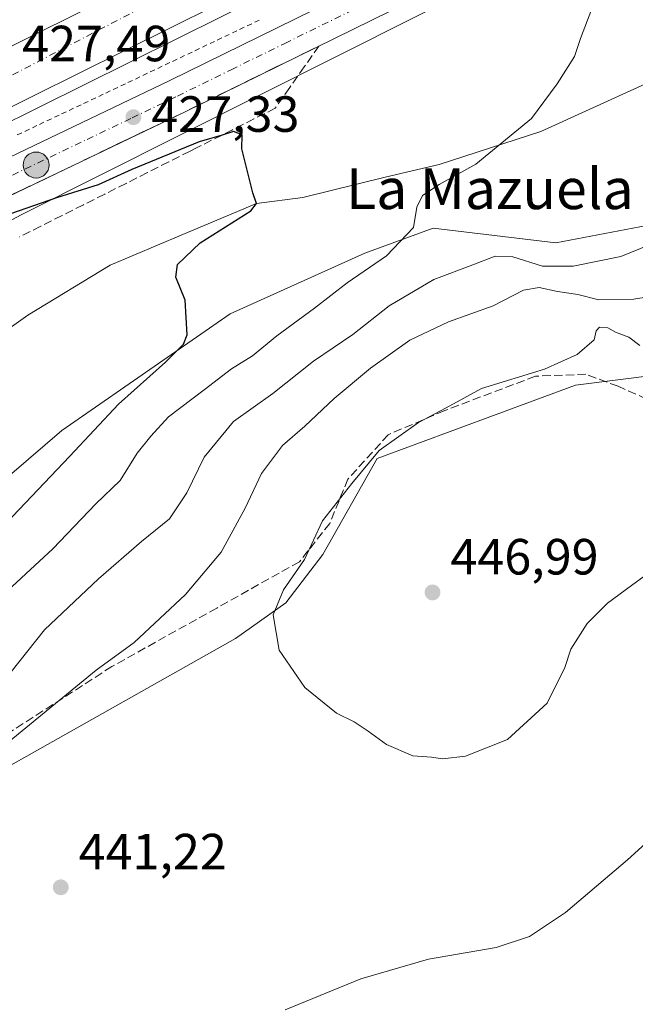
# Model space of a CAD drawing. Units: metres. Extents: x 587040 to 590483, y 4724352 to 4726710.
# Drawn here: x 589961 to 590083, y 4725252 to 4725446 of the extents above; entities that cross this region are included whole.
import ezdxf
from ezdxf.enums import TextEntityAlignment as Align

# ---------------------------------------------------------------- set-up
doc = ezdxf.new("R2010")
doc.units = ezdxf.units.M
doc.header["$MEASUREMENT"] = 0
for name, pattern in [('DGN Style 2', [1.6480167562047852, 0.988810053722871, -0.6592067024819142]), ('DGN Style 3', [2.307223458686699, 1.648016756204785, -0.6592067024819142]), ('DGN Style 4', [2.6384748266838614, 1.318413404963828, -0.6592067024819142, 0.001648016756204785, -0.6592067024819142])]:
    doc.linetypes.add(name, pattern=pattern)
for name, color, linetype, lineweight in [('Alambrada', 7, 'DGN Style 2', 0), ('Arbolado forestal CxS', 92, 'Continuous', 0), ('Arcén (en calzada doble)', 91, 'Continuous', 13), ('Carretera de calzada doble Cxs', 1, 'Continuous', 13), ('Carretera de calzada doble eje', 1, 'DGN Style 4', 0), ('Carretera de calzada única Cxs', 7, 'Continuous', 13), ('Carretera de calzada única eje', 7, 'DGN Style 4', 0), ('Corriente natural eje', 4, 'DGN Style 4', 0), ('Corriente natural lineal', 142, 'Continuous', 13), ('Cultivos herbáceos CxS', 92, 'Continuous', 0), ('Cultivos leñosos CxS', 92, 'Continuous', 0), ('Curva de nivel maestra', 30, 'Continuous', 30), ('Curva de nivel normal', 30, 'Continuous', 0), ('Núcleo urbano CxS', 7, 'Continuous', 0), ('Punto de cota en terreno', 7, 'Continuous', 0), ('Punto kilométrico de carretera', 7, 'Continuous', 0), ('Rótulo de punto de cota en terreno', 7, 'Continuous', 0), ('Senda', 7, 'DGN Style 3', 0), ('Suelo desnudo CxS', 253, 'Continuous', 0), ('Talud superficial', 30, 'DGN Style 3', 0), ('Texto cartográfico', 7, 'Continuous', 0)]:
    doc.layers.add(name, color=color, linetype=linetype, lineweight=lineweight)
doc.styles.add('Style-Arial', font='txt')

# ---------------------------------------------------------------- blocks, each defined once
blk = doc.blocks.new('*U18')
at = {"layer": 'Núcleo urbano CxS', "color": 7, "linetype": 'Continuous', "lineweight": 0}
blk.add_polyline3d([(590465.9469999997, 4725731.992900001, 466.9872000000032), (590468.2357999999, 4725556.610900001, 454.5334000000003), (590464.3635, 4725554.0856, 454.7425999999978), (590450.0157000005, 4725550.2227, 455.5730999999942), (590438.9789000005, 4725550.222999999, 456.3775000000023), (590414.1460999995, 4725555.741800001, 457.8160999999964), (590398.6946999999, 4725570.6417, 459.8882000000012), (590392.9899000004, 4725591.9069, 454.2584999999963), (590390.5093, 4725591.1403, 454.3064000000013), (590366.5179000003, 4725582.7349, 451.764599999995), (590343.9817000004, 4725574.008099999, 449.8046000000032), (590257.1854999998, 4725541.2357, 442.9388999999938), (590255.6190999999, 4725540.6371, 442.8138000000035), (590254.0582999997, 4725540.043, 442.6772999999957), (590246.1003999999, 4725537.071900001, 442.1312000000034), (590246.0974000003, 4725537.070800001, 442.1309000000037), (590246.0941000005, 4725537.069499999, 442.1306000000041), (590237.2379000001, 4725533.694900001, 441.1579999999958), (590206.4451000001, 4725521.961100001, 439.1450999999943), (590148.2616999998, 4725497.361600001, 435.101800000004), (590055.0349000003, 4725454.355799999, 431.1220999999932), (589961.8765000004, 4725407.539899999, 425.4317000000011), (589864.3655000003, 4725355.564900001, 419.0822000000044), (589807.9071000004, 4725313.905300001, 414.4945000000007)], dxfattribs=at)
blk = doc.blocks.new('*U23')
at = {"layer": 'Cultivos herbáceos CxS', "color": 92, "linetype": 'Continuous', "lineweight": 0}
for points in [[(590095.9049000005, 4725407.483300001, 433.5078999999969), (590066.9741000002, 4725401.9641, 432.0696000000025), (590042.8217000002, 4725404.850099999, 430.3034999999945), (590029.3459000001, 4725399.9003, 428.7142000000022), (590002.8847000003, 4725387.978499999, 425.6821000000054), (589969.7437000005, 4725364.996900001, 422.4165000000066), (589927.0049000002, 4725328.315500001, 419.6901000000071), (589897.2068999996, 4725303.9573, 419.3423999999941), (589894.5075000003, 4725307.269300001, 418.215200000006), (589893.9512999998, 4725306.9825, 418.2143999999971), (589872.5149999997, 4725295.931100001, 416.9226000000053), (589858.3383, 4725267.814099999, 417.1978999999992), (589860.8108999999, 4725245.6505, 415.1068999999989)], [(589807.9071000004, 4725313.905300001, 414.4945000000007), (589864.3655000003, 4725355.564900001, 419.0822000000044), (589961.8765000004, 4725407.539899999, 425.4317000000011), (590055.0349000003, 4725454.355799999, 431.1220999999932), (590148.2616999998, 4725497.361600001, 435.101800000004)]]:
    blk.add_polyline3d(points, dxfattribs=at)
blk = doc.blocks.new('5PATER')
at = {"layer": 'Suelo desnudo CxS', "linetype": 'Continuous', "lineweight": 0}
h = blk.add_hatch(color=51, dxfattribs=at)
edge = h.paths.add_edge_path()
edge.add_ellipse((0, 0), major_axis=(-0.1095731443231308, -0.1110710700762829), ratio=0.9994222409660322, start_angle=0, end_angle=360)
blk = doc.blocks.new('*U32')
at = {"layer": 'Carretera de calzada única Cxs', "color": 7, "linetype": 'Continuous', "lineweight": 13}
for points in [[(589825.0701000001, 4725353.9101, 419.4468000000052), (589842.6401000004, 4725363.390100001, 420.3421999999992), (589867.4200999998, 4725375.4301, 421.7896999999939), (589907.3901000004, 4725393.840100001, 423.8279999999941), (589990.9801000003, 4725433.9301, 428.2822000000015), (590075.4801000003, 4725475.4301, 432.6713000000018), (590106.4600999998, 4725491.6601, 434.3389000000025), (590124.0701000001, 4725500.340100001, 435.2694999999949), (590142.3501000004, 4725508.4101, 436.2173999999941), (590166.1601, 4725517.7601, 437.3665000000037), (590218.4101, 4725537.140100001, 440.7182999999932), (590340.4600999998, 4725583.2301, 449.6983000000037)], [(590342.9101, 4725576.8101, 449.6315000000032), (590256.1201, 4725544.040100001, 443.0641999999935), (590253.0000999998, 4725542.860099999, 442.7762999999978), (590168.6001000004, 4725511.340100001, 437.2468999999983), (590144.9801000003, 4725502.0701, 435.6735999999946), (590126.9801000003, 4725494.130100001, 434.7067999999999), (590109.5701000001, 4725485.540100001, 433.9106999999931), (590078.6001000004, 4725469.3201, 432.6490000000049), (589993.9801000003, 4725427.7501, 427.7597999999998), (589910.3000999996, 4725387.630100001, 423.5100999999996), (589870.3501000004, 4725369.2301, 421.860799999995), (589845.7801000001, 4725357.270099999, 420.1278000000021), (589839.9600999998, 4725354.140100001, 419.7427000000025), (589814.5000999998, 4725335.4301, 418.0602999999974)]]:
    blk.add_polyline3d(points, dxfattribs=at)
blk = doc.blocks.new('5HITCA')
at = {"layer": 'Corriente natural eje', "linetype": 'Continuous', "lineweight": 0}
h = blk.add_hatch(color=1, dxfattribs=at)
edge = h.paths.add_edge_path()
edge.add_arc((0, 0), 0.2558578010358639, 0, 360)
at = {"layer": 'Corriente natural eje', "color": 7, "linetype": 'Continuous', "lineweight": 0}
blk.add_circle((0, 0), 0.2558578010358639, dxfattribs=at)

msp = doc.modelspace()

# ---------------------------------------------------------------- linework, layer by layer
at = {"layer": 'Alambrada', "color": 7, "linetype": 'DGN Style 2', "lineweight": 0}
msp.add_polyline3d([(589960.9550999999, 4725423.190099999, 427.2021999999997), (589965.3081, 4725425.2501, 427.3738000000012), (589969.6611000003, 4725427.3101, 427.6696999999986), (589974.0141000003, 4725429.370100001, 427.9519), (589978.3671000004, 4725431.4301, 428.2556999999942), (589982.7200999996, 4725433.4901, 428.3555999999954), (589987.1173, 4725435.582699999, 428.6815000000061), (589991.5144999997, 4725437.6755, 428.8686000000016), (589995.9118999997, 4725439.768300001, 429.028999999995), (590000.3091000002, 4725441.860900001, 429.278999999995), (590004.7065000003, 4725443.953700001, 429.4716999999946), (590009.1037, 4725446.046499999, 429.7764000000025)], dxfattribs=at)
at = {"layer": 'Arbolado forestal CxS', "color": 92, "linetype": 'Continuous', "lineweight": 0}
msp.add_polyline3d([(590121.1513, 4725383.709899999, 448.9321999999956), (590111.9619000005, 4725379.0647, 447.8886999999959), (590070.7999, 4725373.9067, 445.9186999999947), (590031.7725000001, 4725359.4693, 444.7204999999958), (590021.0897000004, 4725340.569700001, 445.3562999999995), (590013.7975000005, 4725331.0189, 444.4955999999948), (590003.8894999997, 4725324.0547, 443.8470999999991), (589919.5821000002, 4725276.504699999, 436.2516999999935), (589897.2068999996, 4725303.9573, 419.3423999999941), (589927.0049000002, 4725328.315500001, 419.6901000000071), (589969.7437000005, 4725364.996900001, 422.4165000000066), (590002.8847000003, 4725387.978499999, 425.6821000000054), (590029.3459000001, 4725399.9003, 428.7142000000022), (590042.8217000002, 4725404.850099999, 430.3034999999945), (590066.9741000002, 4725401.9641, 432.0696000000025), (590095.9049000005, 4725407.483300001, 433.5078999999969), (590101.0060999999, 4725410.536900001, 433.9204000000027), (590104.3903000001, 4725412.5625, 434.1650999999983), (590106.1250999998, 4725413.601500001, 434.3601999999955), (590107.0805000003, 4725412.685500001, 434.6475999999967), (590114.2949000001, 4725405.769099999, 438.270399999994), (590118.8766999999, 4725401.376499999, 441.6006000000052)], close=True, dxfattribs=at)
for points in [[(590121.1513, 4725383.709899999, 448.9321999999956), (590118.8766999999, 4725401.376499999, 441.6006000000052), (590114.2949000001, 4725405.769099999, 438.270399999994), (590107.0805000003, 4725412.685500001, 434.6475999999967), (590106.1250999998, 4725413.601500001, 434.3601999999955), (590104.3903000001, 4725412.5625, 434.1650999999983), (590101.0060999999, 4725410.536900001, 433.9204000000027), (590095.9049000005, 4725407.483300001, 433.5078999999969), (590066.9741000002, 4725401.9641, 432.0696000000025), (590042.8217000002, 4725404.850099999, 430.3034999999945), (590029.3459000001, 4725399.9003, 428.7142000000022), (590002.8847000003, 4725387.978499999, 425.6821000000054), (589969.7437000005, 4725364.996900001, 422.4165000000066), (589927.0049000002, 4725328.315500001, 419.6901000000071), (589897.2068999996, 4725303.9573, 419.3423999999941)], [(590121.1513, 4725383.709899999, 448.9321999999956), (590111.9619000005, 4725379.0647, 447.8886999999959), (590070.7999, 4725373.9067, 445.9186999999947), (590031.7725000001, 4725359.4693, 444.7204999999958), (590021.0897000004, 4725340.569700001, 445.3562999999995), (590013.7975000005, 4725331.0189, 444.4955999999948), (590003.8894999997, 4725324.0547, 443.8470999999991), (589919.5821000002, 4725276.504699999, 436.2516999999935)]]:
    msp.add_polyline3d(points, dxfattribs=at)
at = {"layer": 'Arcén (en calzada doble)', "color": 91, "linetype": 'Continuous', "lineweight": 13}
msp.add_polyline3d([(590388.6637000004, 4725613.1481, 450.7804999999935), (590361.9401000004, 4725604.6501, 448.5767999999953), (590334.4401000004, 4725595.340100001, 447.4560000000056), (590300.2500999998, 4725583.0101, 445.6168999999937), (590266.9401000004, 4725570.040100001, 443.7927000000054), (590230.2801000001, 4725554.940099999, 441.8064000000013), (590194.1401000004, 4725538.9101, 440.0708000000013), (590132.3201000001, 4725510.270099999, 436.5338000000047), (590086.4401000004, 4725488.340100001, 434.1680999999954), (590028.1700999998, 4725459.9801, 431.2293999999966), (589956.2100999998, 4725424.1801, 427.3294000000024), (589901.7801000001, 4725397.7601, 424.5184000000008), (589870.2600999996, 4725383.300100001, 422.7479000000022), (589808.8201000001, 4725356.350099999, 419.4787000000069)], dxfattribs=at)
at = {"layer": 'Carretera de calzada doble Cxs', "color": 1, "linetype": 'Continuous', "lineweight": 13}
for points in [[(589803.6700999998, 4725368.4901, 419.2026999999944), (589864.8701, 4725395.3301, 422.4578000000038), (589896.1601, 4725409.6801, 424.172000000006), (589950.3701, 4725436.020099999, 427.1913999999961), (590022.3300999999, 4725471.8201, 431.2302000000054), (590080.7100999998, 4725500.2401, 434.4242999999988), (590126.6901000004, 4725522.220100001, 437.0167999999976), (590188.7100999998, 4725550.920100001, 440.3861999999936), (590225.1001000004, 4725567.0801, 442.4098999999987), (590262.0500999996, 4725582.270099999, 444.3086999999941), (590295.6201, 4725595.350099999, 445.8951999999991), (590330.0701000001, 4725607.790100001, 447.4943000000058), (590342.3491000002, 4725611.9495, 448.0755000000063), (590344.8658999996, 4725612.6523, 448.1600999999937), (590346.6984999999, 4725613.414899999, 448.218200000003), (590357.8201000001, 4725617.1801, 448.7320999999939), (590384.7600999996, 4725625.7501, 451.3117000000057)], [(589803.6700999998, 4725368.4901, 419.2026999999944), (589864.8701, 4725395.3301, 422.4578000000038), (589896.1601, 4725409.6801, 424.172000000006), (589950.3701, 4725436.020099999, 427.1913999999961), (590022.3300999999, 4725471.8201, 431.2302000000054), (590080.7100999998, 4725500.2401, 434.4242999999988), (590126.6901000004, 4725522.220100001, 437.0167999999976), (590188.7100999998, 4725550.920100001, 440.3861999999936), (590225.1001000004, 4725567.0801, 442.4098999999987), (590262.0500999996, 4725582.270099999, 444.3086999999941), (590295.6201, 4725595.350099999, 445.8951999999991), (590330.0701000001, 4725607.790100001, 447.4943000000058), (590342.3491000002, 4725611.9495, 448.0755000000063), (590344.8658999996, 4725612.6523, 448.1600999999937), (590346.6984999999, 4725613.414899999, 448.218200000003), (590357.8201000001, 4725617.1801, 448.7320999999939)], [(590387.9200999998, 4725615.5101, 451.2651000000042), (590361.1700999998, 4725607.0101, 448.277900000001), (590333.6201, 4725597.6801, 446.8895000000048), (590299.3701, 4725585.3301, 445.4774999999936), (590266.0301000001, 4725572.340100001, 443.7994000000036), (590229.3000999996, 4725557.2301, 441.9070999999968), (590193.1201, 4725541.170100001, 439.9760999999999), (590131.2600999996, 4725512.520099999, 436.6760999999969), (590085.3701, 4725490.590100001, 434.1815999999963), (590027.0701000001, 4725462.210100001, 431.2881999999955), (589955.1001000004, 4725426.420100001, 427.3999999999942), (589900.7301000003, 4725400.0001, 424.4744000000064), (589869.2500999998, 4725385.5601, 422.7544999999955), (589807.8501000004, 4725358.640100001, 419.5415999999968)], [(590387.9200999998, 4725615.5101, 451.2651000000042), (590361.1700999998, 4725607.0101, 448.277900000001), (590333.6201, 4725597.6801, 446.8895000000048), (590299.3701, 4725585.3301, 445.4774999999936), (590266.0301000001, 4725572.340100001, 443.7994000000036), (590229.3000999996, 4725557.2301, 441.9070999999968), (590193.1201, 4725541.170100001, 439.9760999999999), (590131.2600999996, 4725512.520099999, 436.6760999999969), (590085.3701, 4725490.590100001, 434.1815999999963), (590027.0701000001, 4725462.210100001, 431.2881999999955), (589955.1001000004, 4725426.420100001, 427.3999999999942), (589900.7301000003, 4725400.0001, 424.4744000000064), (589869.2500999998, 4725385.5601, 422.7544999999955), (589807.8501000004, 4725358.640100001, 419.5415999999968)]]:
    msp.add_polyline3d(points, dxfattribs=at)
at = {"layer": 'Carretera de calzada doble eje', "color": 1, "linetype": 'DGN Style 4', "lineweight": 0}
msp.add_polyline3d([(589827.4600999998, 4725373.090100001, 420.482999999993), (589835.1401000004, 4725376.440099999, 420.8986000000005), (589843.4200999998, 4725380.0801, 421.352899999998), (589851.1001000004, 4725383.440099999, 421.7627000000066), (589859.3901000004, 4725387.0801, 422.2073999999994), (589867.0500999996, 4725390.4301, 422.6239999999962), (589874.9200999998, 4725394.050100001, 423.0540000000037), (589882.7500999998, 4725397.640100001, 423.463699999993), (589890.5701000001, 4725401.2301, 423.8840000000055), (589898.4401000004, 4725404.840100001, 424.3271999999997), (589912.0301000001, 4725411.4301, 425.0679999999993), (589925.5800999999, 4725418.020099999, 425.811400000006), (589939.1401000004, 4725424.610099999, 426.575800000006), (589952.7301000003, 4725431.220100001, 427.2909000000073), (590017.1401000004, 4725464.7401, 430.8270000000048), (590115.5701000001, 4725510.4301, 436.0090000000055), (590198.0000999998, 4725548.340100001, 440.457899999994), (590262.0000999998, 4725576.6601, 443.8944999999949), (590349.8000999996, 4725609.170100001, 447.969299999997), (590386.3129000004, 4725620.717900001, 451.631899999993)], dxfattribs=at)
at = {"layer": 'Carretera de calzada única Cxs', "color": 7, "linetype": 'Continuous', "lineweight": 13}
for points in [[(589825.0701000001, 4725353.9101, 419.4468000000052), (589842.6401000004, 4725363.390100001, 420.3421999999992), (589867.4200999998, 4725375.4301, 421.7896999999939), (589907.3901000004, 4725393.840100001, 423.8279999999941), (589990.9801000003, 4725433.9301, 428.2822000000015), (590075.4801000003, 4725475.4301, 432.6713000000018), (590106.4600999998, 4725491.6601, 434.3389000000025), (590124.0701000001, 4725500.340100001, 435.2694999999949), (590142.3501000004, 4725508.4101, 436.2173999999941), (590166.1601, 4725517.7601, 437.3665000000037), (590218.4101, 4725537.140100001, 440.7182999999932), (590340.4600999998, 4725583.2301, 449.6983000000037), (590363.1201, 4725592.0101, 451.4468000000052), (590392.1700999998, 4725602.0101, 454.6613999999972)], [(590253.0000999998, 4725542.860099999, 442.7762999999978), (590168.6001000004, 4725511.340100001, 437.2468999999983), (590144.9801000003, 4725502.0701, 435.6735999999946), (590126.9801000003, 4725494.130100001, 434.7067999999999), (590109.5701000001, 4725485.540100001, 433.9106999999931), (590078.6001000004, 4725469.3201, 432.6490000000049), (589993.9801000003, 4725427.7501, 427.7597999999998), (589910.3000999996, 4725387.630100001, 423.5100999999996), (589870.3501000004, 4725369.2301, 421.860799999995), (589845.7801000001, 4725357.270099999, 420.1278000000021), (589839.9600999998, 4725354.140100001, 419.7427000000025), (589814.5000999998, 4725335.4301, 418.0602999999974), (589786.1201, 4725312.790100001, 416.5586000000039), (589772.0301000001, 4725300.720100001, 415.4070000000065), (589754.7600999996, 4725284.9001, 414.6723999999958)]]:
    msp.add_polyline3d(points, dxfattribs=at)
at = {"layer": 'Carretera de calzada única eje', "color": 7, "linetype": 'DGN Style 4', "lineweight": 0}
msp.add_polyline3d([(589832.5100999996, 4725354.0101, 419.5647999999928), (589836.9101, 4725356.390100001, 419.7831000000006), (589844.2100999998, 4725360.3301, 420.1771000000008), (589850.4101, 4725363.340100001, 420.5078999999969), (589862.6901000004, 4725369.3201, 421.1511000000028), (589868.8901000004, 4725372.3301, 421.5510000000068), (589898.8501000004, 4725386.140100001, 423.0889000000025), (589908.8501000004, 4725390.7401, 423.5676999999997), (589920.8501000004, 4725396.4901, 424.1692999999942), (589932.8501000004, 4725402.2501, 425.0056000000041), (589974.6901000004, 4725422.3101, 426.9529000000039), (589983.5800999999, 4725426.5701, 427.4391000000033), (589992.4801000003, 4725430.840100001, 427.9303999999975), (590003.0500999996, 4725436.020099999, 428.4974999999977), (590013.6001000004, 4725441.220100001, 429.1337000000058), (590055.9200999998, 4725462.0001, 431.4282999999996), (590066.4801000003, 4725467.1801, 431.9287999999942), (590077.0301000001, 4725472.380100001, 432.402900000001), (590084.7801000001, 4725476.4301, 432.8384999999981)], dxfattribs=at)
at = {"layer": 'Corriente natural lineal', "color": 142, "linetype": 'Continuous', "lineweight": 13}
msp.add_polyline3d([(590244.193, 4725531.370200001, 441.5935999999929), (590230.3816999998, 4725518.511499999, 438.9961000000039), (590225.6191999996, 4725513.749, 438.543399999995), (590211.1728999997, 4725504.858899999, 437.1103000000003), (590189.2653999999, 4725488.983899999, 436.065499999997), (590174.3428999997, 4725479.9351, 434.9986999999965), (590164.0241, 4725473.585100001, 434.453999999998), (590126.8765000004, 4725453.9001, 432.8772000000026), (590094.0152000003, 4725437.548800001, 431.7367999999988), (590064.0114000002, 4725423.896299999, 430.4219000000012), (590044.0088999998, 4725417.387499999, 429.2023999999947), (590033.3726000004, 4725414.8475, 428.4042999999947), (590017.1799999997, 4725410.878799999, 426.3994999999995), (590008.0199999996, 4725409.66, 424.8938999999955), (589993.2087000003, 4725403.417500001, 423.8619999999937), (589979.2386999996, 4725397.5437, 422.463699999993), (589963.0461999997, 4725387.701199999, 421.2263999999996), (589946.0598999998, 4725375.6362, 419.1128999999929), (589932.0899, 4725365.952400001, 417.5630999999994), (589912.4047999998, 4725354.0461, 416.4370999999956), (589884.7823000001, 4725340.3936, 414.6753999999929), (589863.5097000003, 4725327.217300001, 413.4701999999961), (589846.9996999997, 4725314.834799999, 412.5421999999962), (589825.5684000002, 4725298.801000001, 410.9734000000026)], dxfattribs=at)
at = {"layer": 'Cultivos herbáceos CxS', "color": 92, "linetype": 'Continuous', "lineweight": 0}
for points in [[(590237.2379000001, 4725533.694900001, 441.1579999999958), (590206.4451000001, 4725521.961100001, 439.1450999999943), (590148.2616999998, 4725497.361600001, 435.101800000004), (590055.0349000003, 4725454.355799999, 431.1220999999932), (589961.8765000004, 4725407.539899999, 425.4317000000011), (589864.3655000003, 4725355.564900001, 419.0822000000044), (589807.9071000004, 4725313.905300001, 414.4945000000007)], [(590121.1513, 4725383.709899999, 448.9321999999956), (590118.8766999999, 4725401.376499999, 441.6006000000052), (590114.2949000001, 4725405.769099999, 438.270399999994), (590107.0805000003, 4725412.685500001, 434.6475999999967), (590106.1250999998, 4725413.601500001, 434.3601999999955), (590104.3903000001, 4725412.5625, 434.1650999999983), (590101.0060999999, 4725410.536900001, 433.9204000000027), (590095.9049000005, 4725407.483300001, 433.5078999999969), (590066.9741000002, 4725401.9641, 432.0696000000025), (590042.8217000002, 4725404.850099999, 430.3034999999945), (590029.3459000001, 4725399.9003, 428.7142000000022), (590002.8847000003, 4725387.978499999, 425.6821000000054), (589969.7437000005, 4725364.996900001, 422.4165000000066), (589927.0049000002, 4725328.315500001, 419.6901000000071), (589897.2068999996, 4725303.9573, 419.3423999999941)]]:
    msp.add_polyline3d(points, dxfattribs=at)
at = {"layer": 'Cultivos leñosos CxS', "color": 92, "linetype": 'Continuous', "lineweight": 0}
for points in [[(589907.6882999997, 4725215.6679, 434.8102000000072), (589909.3322999999, 4725264.1501, 436.4915000000037), (589910.9770999998, 4725274.010500001, 434.9536999999983), (589919.5821000002, 4725276.504699999, 436.2516999999935), (590003.8894999997, 4725324.0547, 443.8470999999991), (590013.7975000005, 4725331.0189, 444.4955999999948), (590021.0897000004, 4725340.569700001, 445.3562999999995), (590031.7725000001, 4725359.4693, 444.7204999999958), (590070.7999, 4725373.9067, 445.9186999999947), (590111.9619000005, 4725379.0647, 447.8886999999959), (590121.1513, 4725383.709899999, 448.9321999999956), (590143.3117000004, 4725393.580499999, 451.1944999999978), (590151.9115000004, 4725399.053300001, 450.6342000000004), (590169.1111000003, 4725407.652100001, 448.642200000002), (590203.5094999997, 4725424.069700001, 447.0369000000064), (590212.8907000005, 4725425.633300001, 450.735799999995), (590228.5264999997, 4725424.8509, 454.4192999999942), (590242.5987, 4725419.3781, 461.1159999999945), (590259.7982999999, 4725433.450099999, 463.0684999999939), (590276.2156999996, 4725459.248500001, 463.0712000000058)], [(590121.1513, 4725383.709899999, 448.9321999999956), (590111.9619000005, 4725379.0647, 447.8886999999959), (590070.7999, 4725373.9067, 445.9186999999947), (590031.7725000001, 4725359.4693, 444.7204999999958), (590021.0897000004, 4725340.569700001, 445.3562999999995), (590013.7975000005, 4725331.0189, 444.4955999999948), (590003.8894999997, 4725324.0547, 443.8470999999991), (589919.5821000002, 4725276.504699999, 436.2516999999935)]]:
    msp.add_polyline3d(points, dxfattribs=at)
at = {"layer": 'Curva de nivel maestra', "color": 30, "linetype": 'Continuous', "lineweight": 30, "elevation": 425, "flags": 128}
msp.add_lwpolyline([(589954.9500000002, 4725342.8201), (589971.2800000003, 4725359.950099999), (589980.9000000004, 4725370.190099999), (589990.1200000001, 4725378.420100001), (589993.6699999999, 4725382.0001), (589994.3799999999, 4725383.8201), (589994, 4725390.6501), (589992.1900000004, 4725395.210100001), (589992.5, 4725397.670100001), (589996.9299999997, 4725401.940099999), (590006.8899999997, 4725408.270099999), (590008.0199999996, 4725409.6601), (590007.3099999996, 4725411.780099999), (590006.1699999999, 4725416.220100001), (590005.1399999997, 4725420.460100001), (590005.2400000002, 4725423.2301), (590003.5300000003, 4725423.850099999), (590001.2587000001, 4725423.166999999), (589996.7800000003, 4725421.8201), (589983.5099999999, 4725416.360099999), (589976.8600000005, 4725413.350099999), (589968.6900000004, 4725410.8201), (589952.1799999997, 4725405.100099999)], dxfattribs=at)
at = {"layer": 'Curva de nivel normal', "color": 30, "linetype": 'Continuous', "lineweight": 0, "flags": 128}
for points, elevation in [([(590074.0499999998, 4725448.050100001), (590071.8399999999, 4725442.1601), (590070.6200000001, 4725438.600099999), (590067.1900000004, 4725433.270099999), (590062.1699999999, 4725426.4001), (590051.2400000002, 4725417.440099999), (590043.9600000001, 4725413.4001), (590040.6799999997, 4725411.270099999), (590039.5899999999, 4725408.940099999), (590038.9600000001, 4725404.940099999), (590033.6299999999, 4725399.380100001), (590025.8799999999, 4725394.040100001), (590019.4800000004, 4725389.050100001), (590012.0700000003, 4725383.630100001), (590007.2800000003, 4725379.710100001), (590003.1299999999, 4725377.100099999), (589997.7400000002, 4725372.9801), (589990.7000000002, 4725367.670100001), (589987.2400000002, 4725363.850099999), (589984.5499999998, 4725360.530099999), (589981.1799999997, 4725355.120100001), (589976.4100000003, 4725350.520099999), (589967.9400000004, 4725341.710100001), (589956.3099999996, 4725330.950099999)], 430), ([(589954.6600000003, 4725311.100099999), (589966.3099999996, 4725325.710100001), (589976.9699999997, 4725335.780099999), (589985.3899999997, 4725343.140100001), (589990.9400000004, 4725347.5601), (589994.2999999998, 4725352.690099999), (589997.75, 4725359.700099999), (590003.4800000004, 4725366.770099999), (590011.25, 4725372.290100001), (590019.2800000003, 4725378.630100001), (590027, 4725383.870100001), (590034.1500000004, 4725389.5601), (590042.9500000002, 4725394.7401), (590050.5899999999, 4725397.600099999), (590055, 4725399.3101), (590058.4800000004, 4725399.200099999), (590064.3600000005, 4725397.360099999), (590070.3499999996, 4725397.350099999), (590079.7800000003, 4725399.2401), (590085.4000000004, 4725401.540100001)], 435), ([(589959.3600000005, 4725303.7601), (589976.4500000002, 4725317.780099999), (589983.9299999997, 4725323.2601), (589994.0899999999, 4725332.670100001), (590001.0599999996, 4725341.030099999), (590005.7999999998, 4725349.700099999), (590009, 4725356.540100001), (590013.1600000003, 4725362.0101), (590017.54, 4725365.8201), (590023.3399999999, 4725371.280099999), (590030.4699999997, 4725377.280099999), (590038.2100000001, 4725382.800100001), (590045.7999999998, 4725386.4001), (590054.5999999996, 4725389.5601), (590060.6200000001, 4725392.610099999), (590063.6799999997, 4725393.1601), (590067.29, 4725392.360099999), (590071.2699999996, 4725391.7601), (590075.4500000002, 4725390.690099999), (590082.3099999996, 4725390.850099999), (590095.6600000003, 4725393.040100001)], 440), ([(590091.4900000002, 4725341.5001), (590081.8700000001, 4725334.450099999), (590077.1100000005, 4725330.950099999), (590073.1299999999, 4725326.950099999), (590069.9100000003, 4725321.950099999), (590068.75, 4725318.290100001), (590065.25, 4725311.290100001), (590057.4500000002, 4725304.140100001), (590049.2000000002, 4725300.850099999), (590044.6699999999, 4725300.360099999), (590042.4600000001, 4725300.670100001), (590038.8300000001, 4725300.940099999), (590033.5999999996, 4725303.140100001), (590030.04, 4725305.800100001), (590027.2800000003, 4725307.610099999), (590023.7999999998, 4725309.340100001), (590017.5700000003, 4725314.380100001), (590012.5300000003, 4725321.720100001), (590011.3300000001, 4725328.690099999), (590013.3499999996, 4725333.610099999), (590017.4600000001, 4725339.610099999), (590021.0599999996, 4725347.1801), (590026.7800000003, 4725354.520099999), (590032.1900000004, 4725361.0601), (590039.9199999999, 4725366.540100001), (590045.3799999999, 4725369.4301), (590052.2999999998, 4725373.2401), (590064.7100000001, 4725377.040100001), (590071.1600000003, 4725379.960100001), (590074.5099999999, 4725382.870100001), (590074.9000000004, 4725384.5801), (590075.5300000003, 4725385.3201), (590077.1799999997, 4725385.220100001), (590078.6900000004, 4725384.360099999), (590081.2999999998, 4725383.360099999), (590083.4900000002, 4725381.710100001)], 445), ([(590143.7000000002, 4725249.140100001), (590142.4500000002, 4725252.6801), (590141.4800000004, 4725256.6601), (590140.2999999998, 4725258.950099999), (590139.7000000002, 4725263.8201), (590140.9900000002, 4725273.720100001), (590140.0800000001, 4725277.720100001), (590136.7400000002, 4725285.200099999), (590131.5300000003, 4725293.2301), (590123.9299999997, 4725301.290100001), (590120.4199999999, 4725304.120100001), (590118.1900000004, 4725304.220100001), (590114.29, 4725303.090100001), (590108.7999999998, 4725302.9101), (590103.2300000004, 4725300.040100001), (590098.9400000004, 4725296.6501), (590081.0800000001, 4725280.4301), (590068.8600000005, 4725270.090100001), (590061.75, 4725265.370100001), (590055.2400000002, 4725263.200099999), (590041.8899999997, 4725260.9001), (590028.5499999998, 4725257.020099999), (590013.6900000004, 4725250.880100001)], 440)]:
    msp.add_lwpolyline(points, dxfattribs=dict(at, elevation=elevation))
at = {"layer": 'Núcleo urbano CxS', "color": 7, "linetype": 'Continuous', "lineweight": 0}
msp.add_polyline3d([(590237.2379000001, 4725533.694900001, 441.1579999999958), (590206.4451000001, 4725521.961100001, 439.1450999999943), (590148.2616999998, 4725497.361600001, 435.101800000004), (590055.0349000003, 4725454.355799999, 431.1220999999932), (589961.8765000004, 4725407.539899999, 425.4317000000011), (589864.3655000003, 4725355.564900001, 419.0822000000044), (589807.9071000004, 4725313.905300001, 414.4945000000007)], dxfattribs=at)
at = {"layer": 'Senda', "color": 7, "linetype": 'DGN Style 3', "lineweight": 0}
msp.add_polyline3d([(590089.0494999997, 4725369.3091, 449.4389999999985), (590079.2109000003, 4725373.6823, 451.0573000000004), (590072.8611000003, 4725376.0635, 452.4940000000061), (590062.9397, 4725375.6667, 453.3533000000025), (590045.0805000003, 4725368.9199, 451.1928999999946), (590033.9681000002, 4725364.157500001, 448.9771000000038), (590026.0308999997, 4725355.4265, 454.5754000000015), (590022.4590999996, 4725346.6951, 455.3080999999948), (590016.5056999996, 4725339.154300001, 452.1872000000003), (590000.2335000001, 4725330.025900001, 449.7016000000004), (589979.5960999997, 4725318.5165, 444.7241000000067), (589933.9552999996, 4725289.147700001, 441.107999999993), (589910.5396999996, 4725275.654100001, 438.8720999999932), (589904.5869000005, 4725269.304300001, 435.5026999999973), (589900.6183000002, 4725258.192100001, 433.2216000000044), (589900.6183000002, 4725244.6983, 431.9940999999963), (589891.0932999998, 4725213.741900001, 428.2528000000021), (589882.3618999999, 4725186.7545, 427.0436999999947), (589876.4089000003, 4725164.1325, 424.7532000000065), (589869.2648999998, 4725146.2729, 421.5148999999947), (589865.2960999999, 4725141.5101, 420.303899999999), (589851.0085000005, 4725131.985099999, 416.1747000000032), (589839.8960999995, 4725114.1259, 413.1477000000014), (589814.8926999997, 4725091.106899999, 413.0984999999928)], dxfattribs=at)
at = {"layer": 'Talud superficial', "color": 30, "linetype": 'DGN Style 3', "lineweight": 0}
for points in [[(589958.75, 4725410.860099999, 427.1656999999978), (589967.5499999998, 4725415.0801, 426.209600000002), (589971.9600000001, 4725417.190099999, 426.5565999999963), (589976.3600000005, 4725419.300100001, 426.7724000000017), (589980.7699999996, 4725421.420100001, 426.9983999999968), (589985.1699999999, 4725423.530099999, 427.2382000000071), (589989.5800000001, 4725425.640100001, 427.4501000000019), (589993.9800000004, 4725427.7501, 427.7597999999998), (589998.3700000001, 4725429.9101, 427.9575000000041), (590002.7599999999, 4725432.0601, 428.277900000001), (590011.54, 4725436.380100001, 428.7323999999935), (590015.9299999997, 4725438.530099999, 429.0973999999987), (590020.3200000003, 4725440.690099999, 429.3846999999951), (590017.4500000002, 4725436.610099999, 428.9738999999972), (590014.5899999999, 4725432.520099999, 428.2722000000067), (590011.7199999997, 4725428.440099999, 427.0185999999958), (590007.5300000003, 4725426.3301, 426.8055000000023), (590003.3300000001, 4725424.210100001, 426.3935000000056), (590001.2587000001, 4725423.166999999, 426.1377999999968), (589996.3466999996, 4725420.693399999, 425.8220000000001), (589994.9500000002, 4725419.9901, 425.6729999999953), (589990.75, 4725417.880100001, 425.2005999999965), (589986.5599999996, 4725415.7601, 425.0991000000067), (589982.3600000005, 4725413.6501, 424.8350999999967), (589978.1699999999, 4725411.540100001, 424.8224999999948), (589973.9699999997, 4725409.4301, 424.5155999999988), (589969.7800000003, 4725407.3101, 424.3224999999948), (589965.5800000001, 4725405.200099999, 425.6591000000044), (589961.3899999997, 4725403.090100001, 427.7826999999961)], [(590020.3200000003, 4725440.690099999, 429.2863000000071), (590015.9299999997, 4725438.530099999, 429.042300000001), (590011.54, 4725436.380100001, 428.7719999999972), (590002.7599999999, 4725432.0601, 428.2755000000034), (589998.3700000001, 4725429.9101, 428.001900000003), (589993.9800000004, 4725427.7501, 427.7943999999989), (589989.5800000001, 4725425.640100001, 427.5111000000034), (589985.1699999999, 4725423.530099999, 427.3169999999955), (589980.7699999996, 4725421.420100001, 427.045499999993), (589976.3600000005, 4725419.300100001, 426.827099999995), (589971.9600000001, 4725417.190099999, 426.5684999999939), (589967.5499999998, 4725415.0801, 426.3126000000047), (589958.75, 4725410.860099999, 425.8834000000061)], [(590020.3200000003, 4725440.690099999, 429.2863000000071), (590017.4500000002, 4725436.610099999, 428.8705999999948), (590014.5899999999, 4725432.520099999, 428.3778000000021), (590011.7199999997, 4725428.440099999, 427.3937000000006), (590007.5300000003, 4725426.3301, 427.3173999999999), (590003.3300000001, 4725424.210100001, 426.4557999999961), (590001.2587000001, 4725423.166999999, 426.229800000001), (589996.3466999996, 4725420.693399999, 426.0567000000011), (589994.9500000002, 4725419.9901, 425.8705999999948), (589990.75, 4725417.880100001, 425.5604000000022), (589986.5599999996, 4725415.7601, 425.4355000000069), (589982.3600000005, 4725413.6501, 425.2880000000005), (589978.1699999999, 4725411.540100001, 425.148000000001), (589973.9699999997, 4725409.4301, 424.7853000000032), (589969.7800000003, 4725407.3101, 424.5338000000047), (589965.5800000001, 4725405.200099999, 424.1533999999957), (589961.3899999997, 4725403.090100001, 423.9373000000051)]]:
    msp.add_polyline3d(points, dxfattribs=at)

# ---------------------------------------------------------------- block references
at = {"layer": 'Carretera de calzada única Cxs', "color": 7, "linetype": 'Continuous', "lineweight": 13}
msp.add_blockref('*U32', (0, 0), dxfattribs=at)
at = {"layer": 'Cultivos herbáceos CxS', "color": 92, "linetype": 'Continuous', "lineweight": 0}
msp.add_blockref('*U23', (0, 0), dxfattribs=at)
at = {"layer": 'Núcleo urbano CxS', "color": 7, "linetype": 'Continuous', "lineweight": 0}
msp.add_blockref('*U18', (0, 0), dxfattribs=at)
at = {"layer": 'Punto de cota en terreno', "color": 7, "linetype": 'Continuous', "lineweight": 0, "xscale": 10, "yscale": 10, "zscale": 10}
for p in [(589983.8099999996, 4725426.680000001, 427.3300000000018), (590042.6799999997, 4725333.100000001, 446.9900000000052), (589969.5099999999, 4725275.029999999, 441.2200000000012)]:
    msp.add_blockref('5PATER', p, dxfattribs=at)
at = {"layer": 'Punto kilométrico de carretera', "color": 7, "linetype": 'Continuous', "lineweight": 0, "xscale": 10, "yscale": 10, "zscale": 10}
msp.add_blockref('5HITCA', (589964.6574999997, 4725417.262800001, 426.4245999999985), dxfattribs=at)

# ---------------------------------------------------------------- texts
at = {"layer": 'Rótulo de punto de cota en terreno', "color": 7, "linetype": 'Continuous', "lineweight": 0, "style": 'Style-Arial'}
for s, p in [('427,49', (589961.9177999999, 4725437.687799999)), ('427,33', (589987.3378, 4725423.7971)), ('446,99', (590046.2078, 4725336.627800001)), ('441,22', (589973.0378000002, 4725278.557800001))]:
    msp.add_text(s, height=7.000000000000002, dxfattribs=at).set_placement(p)
at = {"layer": 'Texto cartográfico', "color": 7, "linetype": 'Continuous', "lineweight": 0, "style": 'Style-Arial'}
msp.add_text('La Mazuela', height=8, dxfattribs=at).set_placement((590053.9735963416, 4725412.58015), align=Align.MIDDLE_CENTER)

doc.saveas('drawing.dxf')
